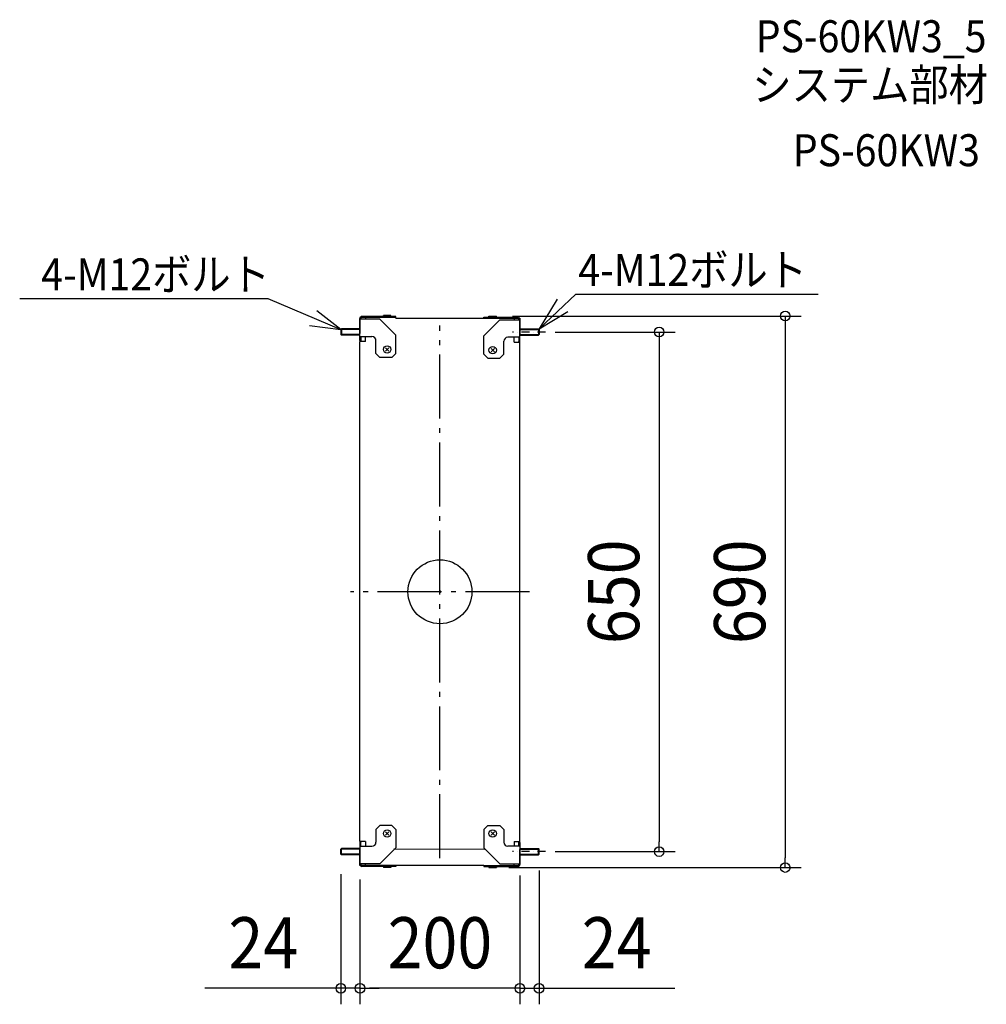
# Model space of a CAD drawing. Extents: x -526 to 683, y -516 to 716.
import ezdxf
from ezdxf.enums import TextEntityAlignment as Align

# ---------------------------------------------------------------- set-up
doc = ezdxf.new("R2010")
doc.units = 0
doc.header["$LTSCALE"] = 20
doc.header["$PDMODE"] = 3
doc.header["$PDSIZE"] = -2
for name, pattern in [('CENTER', [1, 0.5, -0.25, 0, -0.25]), ('DASHDOT', [5.5, 4, -0.6, 0.3, -0.6]), ('DASHED', [0.75, 0.5, -0.25])]:
    doc.linetypes.add(name, pattern=pattern)
doc.layers.get('DEFPOINTS').update_dxf_attribs({"linetype": 'CONTINUOUS'})
for name, color, linetype in [('ARRANGE', 1, 'CONTINUOUS'), ('BASIS', 6, 'DASHDOT'), ('DETAIL', 5, 'CONTINUOUS'), ('ETC', 61, 'CONTINUOUS'), ('NOTE', 4, 'CONTINUOUS'), ('OUTLINE', 3, 'CONTINUOUS'), ('SIZE', 30, 'CONTINUOUS')]:
    doc.layers.add(name, color=color, linetype=linetype)
doc.styles.get("Standard").update_dxf_attribs({"font": 'SIMPLEX.shx', "width": 0.9, "height": 64, "bigfont": 'BIGFONT.shx'})

msp = doc.modelspace()

# ---------------------------------------------------------------- linework, layer by layer
at = {"layer": 'ARRANGE', "color": 1, "linetype": 'CONTINUOUS'}
msp.add_circle((0, 0), 40, dxfattribs=at)
msp.add_point((0, 0), dxfattribs=at)
at = {"layer": 'BASIS', "color": 6, "linetype": 'DASHDOT'}
for p, q in [((0, -333.340944), (0, 333.340944)), ((112.078619, 0), (-112.078619, 0)), ((112.078619, 0), (-112.078619, 0)), ((112.078619, 0), (-112.078619, 0)), ((112.078619, 0), (-112.078619, 0))]:
    msp.add_line(p, q, dxfattribs=at)
at = {"layer": 'DEFPOINTS', "color": 30, "linetype": 'CONTINUOUS'}
for p in [(70.65, 345), (124, 325), (-124, -328.2), (124, -325), (124, -328.55), (274.281927, -325), (-100, -340), (-100, -340), (100, -335), (100, -340), (66, -345), (431.913853, -345), (-124, -496.055545), (-100, -496.055545), (100, -496.055545)]:
    msp.add_point(p, dxfattribs=at)
at = {"layer": 'DETAIL', "color": 5, "linetype": 'CONTINUOUS'}
for p, q in [((-61.35, 345.85), (-70.65, 345.85)), ((-70.65, 345.3), (-70.65, 345.85)), ((-69.75, 344.4), (-70.65, 345.3)), ((-61.35, 345.3), (-70.65, 345.3)), ((-62.25, 344.4), (-61.35, 345.3)), ((-61.35, 345.3), (-61.35, 345.85)), ((61.35, 345), (70.65, 345)), ((61.35, 344.45), (61.35, 345)), ((70.65, 344.45), (70.65, 345)), ((-100, 343.2), (-100, 323.2)), ((-99.678461, 343.2), (-100, 343.2)), ((-100, 314.437406), (-100, 342)), ((-75, 341.2), (-100, 341.2)), ((-55, 344.4), (-97.6, 344.4)), ((-55, 343.2), (-97.6, 343.2)), ((-93, 343.2), (-93, 341.2)), ((-75, 344.4), (-75, 343.2)), ((-55, 321.2), (-75, 341.2)), ((-55, 342.35), (-55, 344.4)), ((-55, 342.35), (55, 342.35)), ((55, 343.55), (97.6, 343.55)), ((55, 342.35), (55, 343.55)), ((55, 342.35), (97.6, 342.35)), ((55, 320.35), (75, 340.35)), ((61.35, 344.45), (70.65, 344.45)), ((62.25, 343.55), (61.35, 344.45)), ((69.75, 343.55), (70.65, 344.45)), ((75, 343.55), (75, 342.35)), ((75, 340.35), (100, 340.35)), ((93, 342.35), (93, 340.35)), ((99.678461, 342.35), (100, 342.35)), ((100, 342.35), (100, 322.35)), ((100, 313.587406), (100, 341.15)), ((-123.2, 329), (-124, 328.2)), ((-100, 328.2), (-124, 328.2)), ((-124, 328.2), (-124, 321.8)), ((-100, 321.8), (-124, 321.8)), ((-124, 321.8), (-123.2, 321)), ((-100, 329), (-123.2, 329)), ((-123.2, 329), (-123.2, 321)), ((-100, 321), (-123.2, 321)), ((-55, 298.2), (-55, 321.2)), ((55, 297.35), (55, 320.35)), ((100, 329), (123.2, 329)), ((100, 328.2), (124, 328.2)), ((100, 321.8), (124, 321.8)), ((100, 321), (123.2, 321)), ((123.2, 329), (123.2, 321)), ((123.2, 329), (124, 328.2)), ((124, 321.8), (123.2, 321)), ((124, 328.2), (124, 321.8)), ((-100, 319.2), (-85, 319.2)), ((-100, -312.35), (-100, 313.2)), ((-93, 313.2), (-100, 313.2)), ((-98.8, 319.2), (-98.8, 314.085934)), ((-93, 313.2), (-93, 319.2)), ((-80, 298.2), (-80, 314.2)), ((80, 297.35), (80, 313.35)), ((100, 318.35), (85, 318.35)), ((93, 312.35), (93, 318.35)), ((93, 312.35), (100, 312.35)), ((98.8, 318.35), (98.8, 313.235934)), ((100, -312.35), (100, 312.35)), ((-75, 293.2), (-80, 298.2)), ((-63.87868, 301.07868), (-68.12132, 305.32132)), ((-68.12132, 301.07868), (-63.87868, 305.32132)), ((-55, 298.2), (-60, 293.2)), ((55, 297.35), (60, 292.35)), ((63.87868, 300.22868), (68.12132, 304.47132)), ((68.12132, 300.22868), (63.87868, 304.47132)), ((75, 292.35), (80, 297.35)), ((-60, 293.2), (-75, 293.2)), ((60, 292.35), (75, 292.35)), ((-75, -292.35), (-80, -297.35)), ((-60, -292.35), (-75, -292.35)), ((-55, -297.35), (-60, -292.35)), ((55, -297.35), (60, -292.35)), ((60, -292.35), (75, -292.35)), ((75, -292.35), (80, -297.35)), ((-80, -297.35), (-80, -313.35)), ((-63.87868, -300.22868), (-68.12132, -304.47132)), ((-68.12132, -300.22868), (-63.87868, -304.47132)), ((-55, -297.35), (-55, -320.35)), ((55, -297.35), (55, -320.35)), ((63.87868, -300.22868), (68.12132, -304.47132)), ((68.12132, -300.22868), (63.87868, -304.47132)), ((80, -297.35), (80, -313.35)), ((-93, -312.35), (-100, -312.35)), ((-100, -313.587406), (-100, -341.15)), ((-100, -318.35), (-85, -318.35)), ((-98.8, -318.35), (-98.8, -313.235934)), ((-93, -312.35), (-93, -318.35)), ((100, -318.35), (85, -318.35)), ((93, -312.35), (100, -312.35)), ((93, -312.35), (93, -318.35)), ((98.8, -318.35), (98.8, -313.235934)), ((100, -313.587406), (100, -341.15)), ((-124, -321.8), (-123.2, -321)), ((-100, -321.8), (-124, -321.8)), ((-124, -328.2), (-124, -321.8)), ((-100, -328.2), (-124, -328.2)), ((-123.2, -329), (-124, -328.2)), ((-100, -321), (-123.2, -321)), ((-123.2, -329), (-123.2, -321)), ((-100, -329), (-123.2, -329)), ((-100, -342.35), (-100, -322.35)), ((-55, -320.35), (-75, -340.35)), ((-57.518571, -321.683454), (55.630407, -322.16434)), ((55, -320.35), (75, -340.35)), ((100, -321), (123.2, -321)), ((100, -321.8), (124, -321.8)), ((100, -342.35), (100, -322.35)), ((100, -328.2), (124, -328.2)), ((100, -329), (123.2, -329)), ((123.2, -329), (123.2, -321)), ((124, -321.8), (123.2, -321)), ((123.2, -329), (124, -328.2)), ((124, -328.2), (124, -321.8)), ((-75, -340.35), (-100, -340.35)), ((-99.678461, -342.35), (-100, -342.35)), ((-55, -342.35), (-97.6, -342.35)), ((-55, -343.55), (-97.6, -343.55)), ((-93, -342.35), (-93, -340.35)), ((-75, -343.55), (-75, -342.35)), ((-69.75, -343.55), (-70.65, -344.45)), ((-61.35, -344.45), (-70.65, -344.45)), ((-70.65, -344.45), (-70.65, -345)), ((-62.25, -343.55), (-61.35, -344.45)), ((-61.35, -344.45), (-61.35, -345)), ((55, -342.35), (-55, -342.35)), ((-55, -342.35), (-55, -343.55)), ((55, -342.35), (97.6, -342.35)), ((55, -342.35), (55, -343.55)), ((55, -343.55), (97.6, -343.55)), ((62.25, -343.55), (61.35, -344.45)), ((61.35, -344.45), (70.65, -344.45)), ((61.35, -344.45), (61.35, -345)), ((69.75, -343.55), (70.65, -344.45)), ((70.65, -344.45), (70.65, -345)), ((75, -340.35), (100, -340.35)), ((75, -343.55), (75, -342.35)), ((93, -342.35), (93, -340.35)), ((99.678461, -342.35), (100, -342.35)), ((-61.35, -345), (-70.65, -345)), ((61.35, -345), (70.65, -345))]:
    msp.add_line(p, q, dxfattribs=at)
at = {"layer": 'DETAIL', "color": 5, "linetype": 'DASHED'}
for p, q in [((-98.8, 341.2), (-98.8, 342)), ((98.8, 340.35), (98.8, 341.15)), ((-98.8, -340.35), (-98.8, -341.15)), ((98.8, -340.35), (98.8, -341.15))]:
    msp.add_line(p, q, dxfattribs=at)
at = {"layer": 'DETAIL', "color": 5, "linetype": 'CONTINUOUS'}
for centre in [(-66, 303.2), (66, 302.35), (-66, -302.35), (66, -302.35)]:
    msp.add_circle(centre, 4.65, dxfattribs=at)
for centre, radius, start, end in [((-97.6, 342), 2.4, 90, 180), ((-97.6, 342), 1.2, 90, 180), ((97.6, 341.15), 2.4, 0, 90), ((97.6, 341.15), 1.2, 0, 90), ((-97.6, 314.437406), 2.4, 180, 211.036627), ((-97.6, 314.085934), 1.2, 180, 227.584988), ((-85, 314.2), 5, 0, 90), ((85, 313.35), 5, 90, 180), ((97.6, 313.235934), 1.2, 312.415012, 0), ((97.6, 313.587406), 2.4, 328.963373, 0), ((-97.6, -313.587406), 2.4, 148.963373, 180), ((-97.6, -313.235934), 1.2, 132.415012, 180), ((-85, -313.35), 5, 270, 0), ((85, -313.35), 5, 180, 270), ((97.6, -313.235934), 1.2, 0, 47.584988), ((97.6, -313.587406), 2.4, 0, 31.036627), ((-97.6, -341.15), 2.4, 180, 270), ((-97.6, -341.15), 1.2, 180, 270), ((97.6, -341.15), 1.2, 270, 0), ((97.6, -341.15), 2.4, 270, 0)]:
    msp.add_arc(centre, radius, start, end, dxfattribs=at)
at = {"layer": 'NOTE', "color": 4, "linetype": 'CONTINUOUS'}
for p, q in [((170.071755, 372.323513), (124, 329)), ((170.071755, 372.323513), (473.171934, 372.323513)), ((-525.70894, 366.716787), (-215.383657, 366.716787)), ((-215.383657, 366.716787), (-124, 328.2)), ((146.624565, 366.186801), (124, 329)), ((-124, 328.2), (-153.933396, 351.532844)), ((124, 329), (160.086849, 350.455125)), ((-163.189503, 333.011419), (-124, 328.2))]:
    msp.add_line(p, q, dxfattribs=at)
at = {"layer": 'NOTE', "color": 4, "linetype": 'CENTER'}
for p, q in [((132.091467, 325), (90.727013, 325)), ((132.091467, -325), (90.727013, -325))]:
    msp.add_line(p, q, dxfattribs=at)
at = {"layer": 'OUTLINE', "color": 3, "linetype": 'CONTINUOUS'}
for p, q in [((-100, 343.2), (-100, 323.2)), ((-99.678461, 343.2), (-100, 343.2)), ((-100, 314.437406), (-100, 342)), ((-55, 344.4), (-97.6, 344.4)), ((-55, 342.35), (-55, 344.4)), ((-55, 342.35), (55, 342.35)), ((55, 343.55), (97.6, 343.55)), ((55, 342.35), (55, 343.55)), ((99.678461, 342.35), (100, 342.35)), ((100, 342.35), (100, 322.35)), ((100, 313.587406), (100, 341.15)), ((-100, -312.35), (-100, 313.2)), ((100, -312.35), (100, 312.35)), ((-100, -313.587406), (-100, -341.15)), ((100, -313.587406), (100, -341.15)), ((-100, -342.35), (-100, -322.35)), ((100, -342.35), (100, -322.35)), ((-99.678461, -342.35), (-100, -342.35)), ((-55, -343.55), (-97.6, -343.55)), ((55, -342.35), (-55, -342.35)), ((-55, -342.35), (-55, -343.55)), ((55, -342.35), (55, -343.55)), ((55, -343.55), (97.6, -343.55)), ((99.678461, -342.35), (100, -342.35))]:
    msp.add_line(p, q, dxfattribs=at)
for centre, start, end in [((-97.6, 342), 90, 180), ((97.6, 341.15), 0, 90), ((-97.6, 314.437406), 180, 211.036627), ((97.6, 313.587406), 328.963373, 0), ((-97.6, -313.587406), 148.963373, 180), ((97.6, -313.587406), 0, 31.036627), ((-97.6, -341.15), 180, 270), ((97.6, -341.15), 270, 0)]:
    msp.add_arc(centre, 2.4, start, end, dxfattribs=at)
at = {"layer": 'SIZE', "color": 30, "linetype": 'CONTINUOUS'}
for p, q in [((90.65, 345), (451.913853, 345)), ((431.913853, 345), (431.913853, 333)), ((431.913853, 333), (431.913853, -333)), ((144, 325), (294.281927, 325)), ((274.281927, 325), (274.281927, 313)), ((274.281927, 313), (274.281927, -313)), ((274.281927, -325), (274.281927, -313)), ((144, -325), (294.281927, -325)), ((431.913853, -345), (431.913853, -333)), ((-124, -353.2), (-124, -516.055545)), ((86, -345), (451.913853, -345)), ((100, -355), (100, -516.055545)), ((124, -348.55), (124, -516.055545)), ((-100, -360), (-100, -516.055545)), ((-100, -360), (-100, -516.055545)), ((100, -360), (100, -516.055545)), ((-136, -496.055545), (-294, -496.055545)), ((-124, -496.055545), (-136, -496.055545)), ((-100, -496.055545), (-124, -496.055545)), ((-100, -496.055545), (-88, -496.055545)), ((-100, -496.055545), (-88, -496.055545)), ((88, -496.055545), (-88, -496.055545)), ((-88, -496.055545), (-76, -496.055545)), ((88, -496.055545), (76, -496.055545)), ((100, -496.055545), (88, -496.055545)), ((100, -496.055545), (88, -496.055545)), ((100, -496.055545), (124, -496.055545)), ((124, -496.055545), (136, -496.055545)), ((136, -496.055545), (294, -496.055545))]:
    msp.add_line(p, q, dxfattribs=at)
for centre in [(431.913853, 345), (274.281927, 325), (274.281927, -325), (431.913853, -345), (-124, -496.055545), (-100, -496.055545), (-100, -496.055545), (100, -496.055545), (100, -496.055545), (124, -496.055545)]:
    msp.add_circle(centre, 6, dxfattribs=at)

# ---------------------------------------------------------------- texts
at = {"layer": 'ETC', "color": 61, "linetype": 'CONTINUOUS', "width": 0.9}
for s, p in [('PS-60KW3_5', (395.003685, 674.992188)), ('システム部材', (390.817691, 614.295909)), ('PS-60KW3', (441.425194, 532.425798))]:
    msp.add_text(s, height=40, dxfattribs=at).set_placement(p)
at = {"layer": 'NOTE', "color": 4, "linetype": 'CONTINUOUS', "width": 0.9}
for p in [(-498.755011, 377.09643), (173.126348, 382.703157)]:
    msp.add_text('4-M12ボルト', height=40, dxfattribs=at).set_placement(p)
at = {"layer": 'SIZE', "color": 30, "linetype": 'CONTINUOUS', "width": 0.9}
for s, p in [('650', (249.281927, 0)), ('690', (406.913853, 0))]:
    msp.add_text(s, height=64, rotation=90, dxfattribs=at).set_placement(p, align=Align.CENTER)
for s, p in [('24', (-221, -471.055545)), ('200', (0, -471.055545)), ('24', (221, -471.055545))]:
    msp.add_text(s, height=64, dxfattribs=at).set_placement(p, align=Align.CENTER)

doc.saveas('drawing.dxf')
